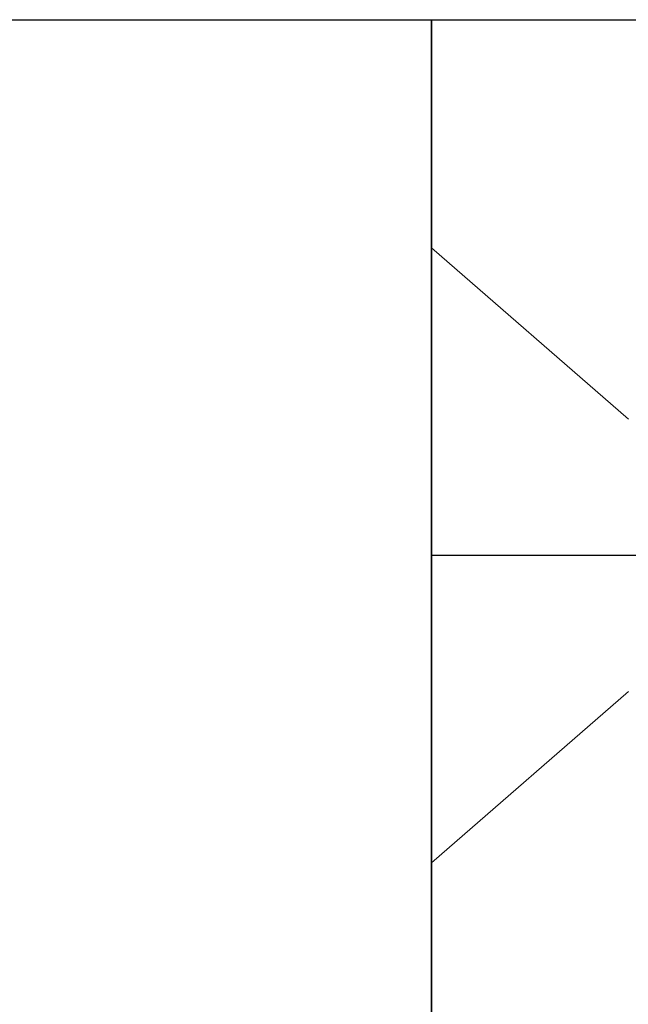
# Model space of a CAD drawing. Units: inches. Extents: x -1105 to 3066, y -331 to 837.
# Drawn here: x 2769 to 2769, y 509 to 509 of the extents above; entities that cross this region are included whole.
import ezdxf

# ---------------------------------------------------------------- set-up
doc = ezdxf.new("R2010")
doc.units = ezdxf.units.IN
doc.header["$LTSCALE"] = 0.5
doc.header["$MEASUREMENT"] = 0
for name, pattern in [('CENTER', [2, 1.25, -0.25, 0.25, -0.25]), ('CENTER2', [1.125, 0.75, -0.125, 0.125, -0.125]), ('SLD-Solid', [0])]:
    doc.linetypes.add(name, pattern=pattern)
for name, color, linetype in [('CRL_ALUMINUM', 4, 'Continuous'), ('CRL_DIMS_CNTR', 2, 'CENTER2'), ('CRL_EXTRUSION', 6, 'Continuous')]:
    doc.layers.add(name, color=color, linetype=linetype)

# ---------------------------------------------------------------- blocks, each defined once
blk = doc.blocks.new('*U9')
for points in [[(-3, -3), (-3, 3), (3, 3), (3, -3)], [(-0.25, -3), (-0.25, 3), (0.25, 3), (0.25, -3)]]:
    blk.add_lwpolyline(points, close=True)
blk = doc.blocks.new('*U241')
at = {"layer": 'CRL_DIMS_CNTR', "linetype": 'CENTER', "ltscale": 0.5, "transparency": 33554687}
blk.add_line((-0.25, -0.3153), (0.25, -0.3153), dxfattribs=at)
blk = doc.blocks.new('*U122')
at = {"transparency": 33554687}
blk.add_lwpolyline([(-0.5, -3), (-0.25, -3), (-0.25, 3), (-0.5, 3)], close=True, dxfattribs=at)
blk = doc.blocks.new('*U34')
at = {"color": 7, "linetype": 'SLD-Solid', "lineweight": 15}
for p, q in [((0.116, 0.08016), (0, 0.181)), ((0, 0.181), (0, -0.181)), ((0, -0.181), (0.116, -0.08016))]:
    blk.add_line(p, q, dxfattribs=at)

msp = doc.modelspace()

# ---------------------------------------------------------------- block references
at = {"transparency": 33554687}
msp.add_blockref('*U34', (2768.96244, 508.92053), dxfattribs=at)
at = {"layer": 'CRL_EXTRUSION', "transparency": 33554687}
msp.add_blockref('*U9', (2768.71244, 506.23583), dxfattribs=at)

# ---------------------------------------------------------------- next in the draw order: block references
msp.add_blockref('*U241', (2769.21244, 509.23583), dxfattribs=at)

# ---------------------------------------------------------------- next in the draw order: block references
at = {"layer": 'CRL_ALUMINUM', "xscale": -1}
msp.add_blockref('*U122', (2768.71244, 506.23583), dxfattribs=at)

doc.saveas('drawing.dxf')
